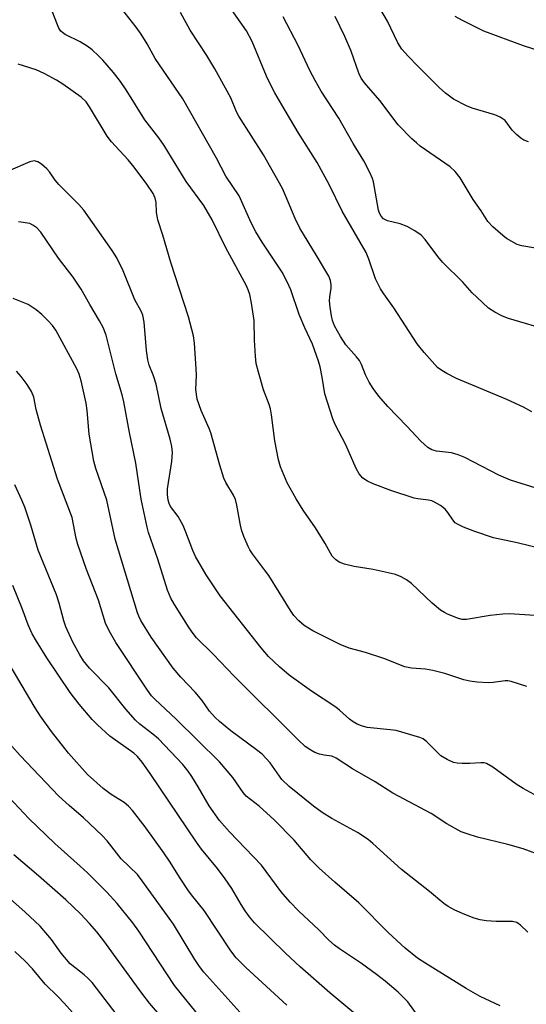
# Model space of a CAD drawing. Units: inches. Extents: x 1315764 to 1321764, y 541447 to 545447.
# Drawn here: x 1316625 to 1316744, y 543655 to 543887 of the extents above; entities that cross this region are included whole.
import ezdxf

# ---------------------------------------------------------------- set-up
doc = ezdxf.new("R2010")
doc.units = ezdxf.units.IN
doc.header["$MEASUREMENT"] = 0
doc.layers.add('Undefined', color=1, linetype='Continuous')

msp = doc.modelspace()

# ---------------------------------------------------------------- linework, layer by layer
at = {"layer": 'Undefined'}
for points, elevation in [([(1316747.25, 543762.33), (1316741.44, 543763.7), (1316735.83, 543764.87), (1316731.48, 543766.34), (1316728.82, 543767.39), (1316727.54, 543767.99), (1316726.86, 543768.45), (1316726.29, 543769.09), (1316725.14, 543770.83), (1316724.5, 543771.59), (1316723.42, 543772.45), (1316722.01, 543773.31), (1316721.34, 543773.58), (1316720.63, 543773.76), (1316718.09, 543774.03), (1316717.25, 543774.19), (1316711.75, 543775.99), (1316707.63, 543777.59), (1316706.29, 543778.18), (1316705.18, 543778.95), (1316704.27, 543779.91), (1316703.59, 543781.18), (1316701.19, 543786.76), (1316698.69, 543791.49), (1316698.08, 543792.83), (1316696.24, 543798.73), (1316695.62, 543802.66), (1316695.13, 543805.07), (1316694.76, 543806.38), (1316693.31, 543810.42), (1316691.56, 543814.2), (1316690.23, 543817.37), (1316688.21, 543823.2), (1316687.42, 543825.04), (1316686.2, 543827.29), (1316681.54, 543834.34), (1316680.04, 543836.83), (1316678.96, 543838.9), (1316676.08, 543845.28), (1316672.99, 543849.88), (1316670.77, 543854.08), (1316662.86, 543868.03), (1316656.36, 543877.53), (1316654.49, 543880.96), (1316653.11, 543883.25), (1316651.89, 543884.91), (1316648.45, 543889.26)], 392), ([(1316744.87, 543794.47), (1316742.88, 543795.57), (1316739.02, 543797.37), (1316727.19, 543802.35), (1316724.88, 543803.47), (1316723.69, 543804.18), (1316722.74, 543804.92), (1316719.6, 543808.42), (1316717.97, 543810.49), (1316712.45, 543818.97), (1316710.09, 543822.23), (1316709.32, 543823.44), (1316708.18, 543825.79), (1316706.61, 543830.41), (1316705.92, 543831.96), (1316700.33, 543841.69), (1316697.29, 543847.95), (1316694.47, 543853.09), (1316689.98, 543860.15), (1316686.1, 543866.61), (1316684.52, 543869.47), (1316683.39, 543871.58), (1316682.55, 543873.37), (1316679.2, 543881.51), (1316677.83, 543884.01), (1316673.35, 543890.35)], 396), ([(1316744.09, 543857.94), (1316743, 543858.34), (1316742.29, 543858.77), (1316741.25, 543859.69), (1316740.29, 543860.72), (1316738.58, 543862.92), (1316738.17, 543863.3), (1316737.47, 543863.77), (1316736.18, 543864.31), (1316730.89, 543865.89), (1316729.51, 543866.38), (1316726.46, 543867.96), (1316724.6, 543869.37), (1316723.08, 543870.75), (1316718.1, 543875.7), (1316715.82, 543878.05), (1316714.35, 543879.73), (1316713.4, 543881.2), (1316710.99, 543886.32), (1316709.18, 543889.39)], 402), ([(1316747.16, 543776.17), (1316739.85, 543778.46), (1316737.12, 543779.6), (1316729.12, 543783.75), (1316727.58, 543784.41), (1316725.98, 543784.85), (1316722.47, 543785.28), (1316721.36, 543785.54), (1316720.42, 543786.11), (1316718.81, 543787.61), (1316715.51, 543791.16), (1316711.05, 543795.73), (1316708.91, 543798.2), (1316707.58, 543800), (1316706.69, 543801.44), (1316705.8, 543803.2), (1316704.83, 543805.66), (1316704.36, 543806.53), (1316703.69, 543807.41), (1316701.18, 543810.28), (1316699.88, 543812.2), (1316698.53, 543814.68), (1316698.06, 543815.98), (1316697.79, 543817.08), (1316697.48, 543819.11), (1316697.35, 543820.56), (1316697.39, 543821.52), (1316697.69, 543823.52), (1316697.72, 543824.34), (1316697.55, 543825.37), (1316697.16, 543826.36), (1316694.31, 543831.26), (1316690.33, 543837.63), (1316689.26, 543839.9), (1316687.03, 543845.35), (1316686.27, 543846.96), (1316681.84, 543854.92), (1316676, 543863.98), (1316675.49, 543864.97), (1316674.12, 543868.27), (1316670.41, 543875.12), (1316668.51, 543878.23), (1316664.63, 543884.21), (1316662.34, 543888.34)], 394), ([(1316749.5, 543813.42), (1316739.36, 543816.44), (1316738, 543816.99), (1316736.16, 543817.92), (1316734.69, 543818.87), (1316731.92, 543821.44), (1316730.89, 543822.47), (1316728.67, 543824.93), (1316723.91, 543829.67), (1316722.75, 543831), (1316719.82, 543835.02), (1316718.86, 543836.03), (1316717.42, 543837.04), (1316715.6, 543838.05), (1316713.97, 543838.69), (1316711, 543839.39), (1316710.06, 543839.89), (1316709.48, 543840.48), (1316709.09, 543841.15), (1316708.85, 543841.92), (1316707.7, 543848.55), (1316707.42, 543849.36), (1316706.7, 543850.92), (1316705.38, 543853.46), (1316702.88, 543857.55), (1316699.5, 543863.49), (1316695.4, 543869.87), (1316693.93, 543872.32), (1316692.72, 543874.72), (1316689.98, 543880.61), (1316686.43, 543887.35)], 398), ([(1316748.94, 543832.42), (1316742.54, 543833.49), (1316741.45, 543833.85), (1316740.19, 543834.5), (1316738.96, 543835.23), (1316738.06, 543835.92), (1316735.72, 543838), (1316734.54, 543839.21), (1316732.97, 543841.7), (1316731.13, 543844.37), (1316728.04, 543849.52), (1316726.9, 543851.01), (1316725.66, 543852.09), (1316718.65, 543856.96), (1316717.74, 543857.69), (1316716.7, 543858.67), (1316713.5, 543861.95), (1316709.15, 543867.64), (1316705.55, 543871.8), (1316704.79, 543872.91), (1316704.2, 543874.1), (1316702.42, 543879.23), (1316700.92, 543882.68), (1316698.65, 543887.36)], 400), ([(1316747.34, 543879.12), (1316742.94, 543880.52), (1316733.58, 543883.96), (1316728.4, 543886.52), (1316726.9, 543887.37)], 404), ([(1316667.28, 543651.83), (1316660.9, 543659.71), (1316652.5, 543672.5), (1316651.13, 543674.38), (1316647.46, 543678.97), (1316645.02, 543681.63), (1316640.49, 543686.16), (1316638.78, 543687.76), (1316632.77, 543693.03), (1316626.72, 543698.94), (1316621.98, 543703.96)], 370), ([(1316657.92, 543652.14), (1316655.03, 543655.55), (1316653.23, 543657.86), (1316644.28, 543670.22), (1316642.66, 543672.32), (1316640.97, 543674.3), (1316638.79, 543676.54), (1316635.34, 543679.82), (1316628.94, 543685.5), (1316623.16, 543690.38)], 368), ([(1316648.49, 543651.4), (1316641.55, 543660.37), (1316640.56, 543661.43), (1316639.7, 543662.21), (1316636.38, 543664.76), (1316634.26, 543667.26), (1316632.01, 543670.47), (1316629.32, 543673.6), (1316625.73, 543677), (1316621.67, 543680.62)], 366), ([(1316636.91, 543653.38), (1316634.97, 543655.58), (1316633.58, 543657.06), (1316630.49, 543660.04), (1316627.54, 543663.6), (1316625.82, 543665.44), (1316623.43, 543667.65)], 364)]:
    msp.add_lwpolyline(points, dxfattribs=dict(at, elevation=elevation))
for points in [[(1316748.09, 543746.47, 390), (1316739.54, 543747.01, 390), (1316738.06, 543746.95, 390), (1316735.09, 543746.65, 390), (1316729.52, 543745.7, 390), (1316728.48, 543745.73, 390), (1316727.68, 543745.92, 390), (1316725.06, 543746.93, 390), (1316724.32, 543747.32, 390), (1316723.4, 543747.93, 390), (1316721.44, 543749.5, 390), (1316716.59, 543754.13, 390), (1316715.41, 543755.02, 390), (1316714.17, 543755.7, 390), (1316712.84, 543756.24, 390), (1316711.11, 543756.69, 390), (1316707.62, 543757.48, 390), (1316703.14, 543758.14, 390), (1316700.89, 543758.68, 390), (1316699.63, 543759.16, 390), (1316698.73, 543759.79, 390), (1316697.97, 543760.62, 390), (1316696.33, 543763.53, 390), (1316694.07, 543767.27, 390), (1316691.18, 543771.41, 390), (1316689.51, 543774.06, 390), (1316687.38, 543777.79, 390), (1316685.83, 543781.54, 390), (1316685.34, 543783.2, 390), (1316684.45, 543787.69, 390), (1316683.7, 543793.79, 390), (1316683.46, 543795.22, 390), (1316683.14, 543796.24, 390), (1316681.84, 543799.64, 390), (1316680.64, 543803.8, 390), (1316680.13, 543805.89, 390), (1316679.94, 543807.57, 390), (1316679.71, 543811.31, 390), (1316679.63, 543815.95, 390), (1316679.03, 543820.05, 390), (1316678.63, 543822.09, 390), (1316678.26, 543823.19, 390), (1316677.79, 543824.26, 390), (1316672.95, 543833.05, 390), (1316669.76, 543839.64, 390), (1316667.79, 543842.97, 390), (1316663.66, 543848.64, 390), (1316658.5, 543857.05, 390), (1316657.21, 543858.87, 390), (1316653.91, 543863.11, 390), (1316649.59, 543870.17, 390), (1316648.22, 543872.16, 390), (1316646.57, 543874.23, 390), (1316644.06, 543877.11, 390), (1316643.05, 543878.17, 390), (1316641.55, 543879.53, 390), (1316640.42, 543880.4, 390), (1316638.76, 543881.45, 390), (1316635.23, 543883.14, 390), (1316634.58, 543883.62, 390), (1316634.21, 543883.99, 390), (1316633.77, 543884.64, 390), (1316633.4, 543885.44, 390), (1316630.55, 543892.96, 390)], [(1316743.7, 543729.93, 388), (1316740.05, 543731.14, 388), (1316739.2, 543731.3, 388), (1316738.63, 543731.31, 388), (1316735.78, 543730.89, 388), (1316734.63, 543730.82, 388), (1316732.01, 543730.96, 388), (1316730.28, 543731.17, 388), (1316728.88, 543731.55, 388), (1316724.42, 543733, 388), (1316721.6, 543733.71, 388), (1316719.88, 543734.03, 388), (1316716.63, 543734.28, 388), (1316715, 543734.6, 388), (1316710.13, 543736.52, 388), (1316705.76, 543737.98, 388), (1316701.98, 543738.97, 388), (1316699.82, 543739.82, 388), (1316693.39, 543743.06, 388), (1316691.41, 543744.28, 388), (1316690.1, 543745.4, 388), (1316688.99, 543746.66, 388), (1316688.14, 543747.8, 388), (1316685.54, 543752.13, 388), (1316683.05, 543756, 388), (1316682.08, 543757.39, 388), (1316679.21, 543761.13, 388), (1316678.58, 543762.09, 388), (1316678.2, 543762.84, 388), (1316677.21, 543765.2, 388), (1316676.64, 543766.8, 388), (1316676.33, 543768.22, 388), (1316675.59, 543772.54, 388), (1316675.23, 543773.93, 388), (1316674.77, 543774.95, 388), (1316672.98, 543777.91, 388), (1316672.47, 543778.94, 388), (1316671.54, 543781.98, 388), (1316669.48, 543789.53, 388), (1316669.07, 543790.61, 388), (1316667.2, 543794.8, 388), (1316666.25, 543797.45, 388), (1316665.96, 543799.73, 388), (1316666.07, 543803.13, 388), (1316666.02, 543804.58, 388), (1316665.58, 543810.66, 388), (1316665.34, 543812.38, 388), (1316664.18, 543816.84, 388), (1316660.07, 543829.62, 388), (1316658.2, 543836.04, 388), (1316656.99, 543839.64, 388), (1316656.65, 543841.34, 388), (1316656.6, 543843.71, 388), (1316656.38, 543844.72, 388), (1316655.86, 543845.77, 388), (1316654.41, 543848.03, 388), (1316651.42, 543852.03, 388), (1316650.01, 543853.73, 388), (1316646.14, 543857.97, 388), (1316645.12, 543859.24, 388), (1316640.95, 543866.19, 388), (1316640.14, 543867.36, 388), (1316638.97, 543868.48, 388), (1316634.66, 543871.5, 388), (1316633.17, 543872.44, 388), (1316630.32, 543874.03, 388), (1316628.43, 543874.88, 388), (1316624.2, 543876.19, 388)], [(1316745.39, 543704.61, 386), (1316742.85, 543705.95, 386), (1316741.22, 543707.04, 386), (1316735.68, 543710.99, 386), (1316734.21, 543711.83, 386), (1316733.68, 543711.98, 386), (1316732.89, 543712.04, 386), (1316730.27, 543711.86, 386), (1316728.5, 543711.86, 386), (1316727.33, 543711.94, 386), (1316726.5, 543712.12, 386), (1316724.95, 543712.78, 386), (1316723.52, 543713.63, 386), (1316720.24, 543716.94, 386), (1316719.31, 543717.64, 386), (1316718.54, 543717.99, 386), (1316713.02, 543719.6, 386), (1316711.61, 543719.81, 386), (1316706.16, 543720.34, 386), (1316704.82, 543720.68, 386), (1316703.81, 543721.08, 386), (1316702.89, 543721.62, 386), (1316702.02, 543722.26, 386), (1316699.72, 543724.41, 386), (1316698.83, 543725.11, 386), (1316693.14, 543728.86, 386), (1316687.87, 543732.59, 386), (1316685.61, 543734.55, 386), (1316683.03, 543737, 386), (1316681.29, 543739.02, 386), (1316671.66, 543751.29, 386), (1316668.34, 543756.18, 386), (1316665.86, 543760.48, 386), (1316665.18, 543761.91, 386), (1316663.61, 543766.19, 386), (1316662.93, 543767.81, 386), (1316661.8, 543769.87, 386), (1316659.98, 543772.27, 386), (1316659.66, 543772.93, 386), (1316659.43, 543773.71, 386), (1316659.24, 543775.06, 386), (1316659.27, 543776.42, 386), (1316660.27, 543782.86, 386), (1316660.41, 543784.93, 386), (1316660.3, 543786.35, 386), (1316659.9, 543788.04, 386), (1316657.74, 543795.27, 386), (1316656.58, 543801.02, 386), (1316655.95, 543802.92, 386), (1316654.98, 543805.43, 386), (1316654.62, 543806.7, 386), (1316654.31, 543808.89, 386), (1316653.78, 543815.58, 386), (1316653.47, 543817.18, 386), (1316653.04, 543818.13, 386), (1316651.6, 543820.82, 386), (1316648.88, 543827.64, 386), (1316647.38, 543830.72, 386), (1316646.28, 543832.41, 386), (1316639.57, 543841.9, 386), (1316638.42, 543843.2, 386), (1316633.73, 543847.89, 386), (1316632.9, 543848.92, 386), (1316631.53, 543850.88, 386), (1316630.89, 543851.62, 386), (1316629.67, 543852.71, 386), (1316628.79, 543853.27, 386), (1316627.95, 543853.46, 386), (1316626.9, 543853.25, 386), (1316621.81, 543851.06, 386)], [(1316747.3, 543690.16, 384), (1316742.86, 543691.81, 384), (1316739.2, 543692.81, 384), (1316732.14, 543694.52, 384), (1316729.65, 543695.3, 384), (1316728.3, 543695.81, 384), (1316724.91, 543697.69, 384), (1316721.21, 543700.08, 384), (1316712.22, 543704.86, 384), (1316708.03, 543707.58, 384), (1316702.7, 543710.58, 384), (1316698.91, 543713.1, 384), (1316697.87, 543713.55, 384), (1316696.06, 543713.8, 384), (1316694.96, 543714.07, 384), (1316693.92, 543714.46, 384), (1316692.97, 543714.97, 384), (1316691.64, 543715.87, 384), (1316689.96, 543717.41, 384), (1316674.91, 543732.38, 384), (1316670.02, 543737.52, 384), (1316666.11, 543741.39, 384), (1316665.27, 543742.39, 384), (1316664.33, 543743.74, 384), (1316660.91, 543749.22, 384), (1316660.03, 543750.75, 384), (1316659.27, 543752.61, 384), (1316656.98, 543759.87, 384), (1316654.83, 543766.18, 384), (1316654.47, 543767.42, 384), (1316653.11, 543773.95, 384), (1316651.82, 543782.47, 384), (1316650.34, 543789.63, 384), (1316648.97, 543796.88, 384), (1316648.58, 543798.46, 384), (1316647.11, 543803.4, 384), (1316644.85, 543812.51, 384), (1316644.14, 543814.34, 384), (1316643.32, 543815.91, 384), (1316641.03, 543819.72, 384), (1316638.99, 543823.36, 384), (1316637.11, 543826.17, 384), (1316633.69, 543830.6, 384), (1316629.5, 543836.69, 384), (1316628.55, 543837.71, 384), (1316627.66, 543838.38, 384), (1316626.94, 543838.75, 384), (1316624.28, 543839.14, 384)], [(1316743.97, 543672.25, 382), (1316742.23, 543673.88, 382), (1316741.33, 543674.48, 382), (1316740.33, 543674.72, 382), (1316736.48, 543674.72, 382), (1316734.15, 543674.89, 382), (1316732.71, 543675.09, 382), (1316731.31, 543675.5, 382), (1316729.13, 543676.36, 382), (1316726.75, 543677.42, 382), (1316725.24, 543678.22, 382), (1316724.18, 543678.99, 382), (1316720.8, 543681.79, 382), (1316714.23, 543686.99, 382), (1316707.54, 543693.08, 382), (1316706.41, 543694.01, 382), (1316703.92, 543695.67, 382), (1316697.86, 543698.94, 382), (1316695.62, 543700.35, 382), (1316693.57, 543701.84, 382), (1316687.86, 543706.42, 382), (1316686.16, 543708.11, 382), (1316683.39, 543712.02, 382), (1316681.49, 543714.02, 382), (1316680.16, 543715.1, 382), (1316674.15, 543719.56, 382), (1316671.49, 543721.7, 382), (1316670.44, 543722.67, 382), (1316669.1, 543724.19, 382), (1316667.38, 543726.64, 382), (1316665.78, 543728.64, 382), (1316662.42, 543732.12, 382), (1316660.61, 543734.27, 382), (1316655.4, 543741.54, 382), (1316653.03, 543745.48, 382), (1316652.51, 543746.49, 382), (1316652.19, 543747.3, 382), (1316646.96, 543764.57, 382), (1316645.05, 543773.76, 382), (1316642.45, 543781.21, 382), (1316641.95, 543782.9, 382), (1316640.84, 543789.22, 382), (1316640.41, 543794.81, 382), (1316640.19, 543796.51, 382), (1316639.01, 543801.8, 382), (1316638.51, 543803.35, 382), (1316637.97, 543804.62, 382), (1316633, 543813.66, 382), (1316632.22, 543814.79, 382), (1316631.24, 543815.89, 382), (1316629.76, 543817.35, 382), (1316628.42, 543818.43, 382), (1316626.51, 543819.69, 382), (1316623, 543821.13, 382)], [(1316737.45, 543654.89, 380), (1316732.77, 543657.14, 380), (1316729.41, 543659.02, 380), (1316719.95, 543664.85, 380), (1316718.03, 543666.12, 380), (1316715.14, 543668.46, 380), (1316711.22, 543672.04, 380), (1316704.2, 543679.12, 380), (1316698.55, 543683.98, 380), (1316694.89, 543687.26, 380), (1316692.95, 543689.22, 380), (1316689.01, 543693.88, 380), (1316684.33, 543698.66, 380), (1316680.81, 543701.84, 380), (1316677.78, 543704.16, 380), (1316677.06, 543705.05, 380), (1316674.62, 543708.61, 380), (1316671.5, 543712.23, 380), (1316661.3, 543722.26, 380), (1316656.3, 543726.94, 380), (1316655.53, 543727.78, 380), (1316654.55, 543729.07, 380), (1316647.11, 543740.31, 380), (1316645.58, 543743.07, 380), (1316644.72, 543744.86, 380), (1316643.08, 543750.22, 380), (1316640.26, 543757.43, 380), (1316638.2, 543763.31, 380), (1316637.82, 543764.74, 380), (1316636.85, 543769.63, 380), (1316633.4, 543778.65, 380), (1316629.41, 543791.36, 380), (1316628.44, 543795.05, 380), (1316627.85, 543797.93, 380), (1316627.33, 543799.29, 380), (1316626.26, 543800.96, 380), (1316624.9, 543802.79, 380), (1316623.8, 543804.08, 380)], [(1316718.59, 543651.9, 378), (1316715.75, 543655.86, 378), (1316713.48, 543658.13, 378), (1316710.43, 543660.69, 378), (1316708.38, 543662.28, 378), (1316704.83, 543664.85, 378), (1316699.7, 543668.3, 378), (1316698.52, 543669.17, 378), (1316697.2, 543670.35, 378), (1316694.83, 543672.8, 378), (1316690.08, 543677.22, 378), (1316688.06, 543679.25, 378), (1316686.01, 543681.73, 378), (1316681.34, 543687.97, 378), (1316673.84, 543695.8, 378), (1316671.49, 543698.44, 378), (1316669.04, 543701.92, 378), (1316666.5, 543706.35, 378), (1316664.97, 543708.83, 378), (1316664.13, 543710.02, 378), (1316662.85, 543711.62, 378), (1316657.13, 543717.67, 378), (1316655.8, 543718.79, 378), (1316652.78, 543721.08, 378), (1316651.75, 543722.05, 378), (1316649.5, 543724.6, 378), (1316645.48, 543729.67, 378), (1316640.92, 543734.27, 378), (1316639.52, 543735.96, 378), (1316638.65, 543737.37, 378), (1316637.02, 543740.37, 378), (1316635.41, 543743.97, 378), (1316634.94, 543745.41, 378), (1316633.8, 543749.56, 378), (1316633.16, 543751.47, 378), (1316628.85, 543762.03, 378), (1316627.17, 543767.83, 378), (1316625.73, 543772.07, 378), (1316625.07, 543773.76, 378), (1316623.42, 543777.32, 378)], [(1316704.46, 543652.07, 376), (1316697.42, 543657.97, 376), (1316690.43, 543664.08, 376), (1316687.01, 543667.26, 376), (1316679.73, 543674.39, 376), (1316678.53, 543675.82, 376), (1316677.51, 543677.27, 376), (1316676.56, 543678.75, 376), (1316674.42, 543682.45, 376), (1316672.82, 543684.77, 376), (1316671.05, 543687.16, 376), (1316667.28, 543691.74, 376), (1316666.06, 543693.35, 376), (1316655.19, 543709.54, 376), (1316653.31, 543712.14, 376), (1316652.18, 543713.47, 376), (1316651.37, 543714.25, 376), (1316645.75, 543718.3, 376), (1316642.8, 543720.98, 376), (1316641.6, 543722.23, 376), (1316638.53, 543725.84, 376), (1316636.4, 543728.55, 376), (1316630.93, 543736.68, 376), (1316628.45, 543740.6, 376), (1316627.48, 543742.36, 376), (1316626.55, 543744.44, 376), (1316625.1, 543748.26, 376), (1316622.89, 543753.72, 376)], [(1316687.34, 543655.06, 374), (1316677.69, 543663.89, 374), (1316675.4, 543666.22, 374), (1316674.18, 543667.86, 374), (1316667.89, 543677.28, 374), (1316664.89, 543681.01, 374), (1316664.03, 543682.2, 374), (1316662.23, 543684.88, 374), (1316659.73, 543688.89, 374), (1316658.41, 543690.83, 374), (1316654.03, 543696.94, 374), (1316651.04, 543700.81, 374), (1316650.09, 543701.85, 374), (1316649.09, 543702.68, 374), (1316646.05, 543704.61, 374), (1316644.13, 543705.95, 374), (1316640.45, 543709.26, 374), (1316636.03, 543714.27, 374), (1316632.03, 543719.4, 374), (1316629.42, 543723.02, 374), (1316628.17, 543724.93, 374), (1316621.86, 543735.67, 374)], [(1316676.25, 543653.46, 372), (1316667.79, 543662.84, 372), (1316666.77, 543664.15, 372), (1316665.67, 543665.79, 372), (1316660.7, 543674.09, 372), (1316658.61, 543676.89, 372), (1316653.34, 543684.32, 372), (1316652.19, 543685.79, 372), (1316648.41, 543689.45, 372), (1316645.07, 543693.69, 372), (1316643.94, 543694.97, 372), (1316639.53, 543699.1, 372), (1316636.17, 543701.96, 372), (1316633.74, 543704.19, 372), (1316624.63, 543713.73, 372), (1316622.65, 543715.95, 372)]]:
    msp.add_polyline3d(points, dxfattribs=at)

doc.saveas('drawing.dxf')
